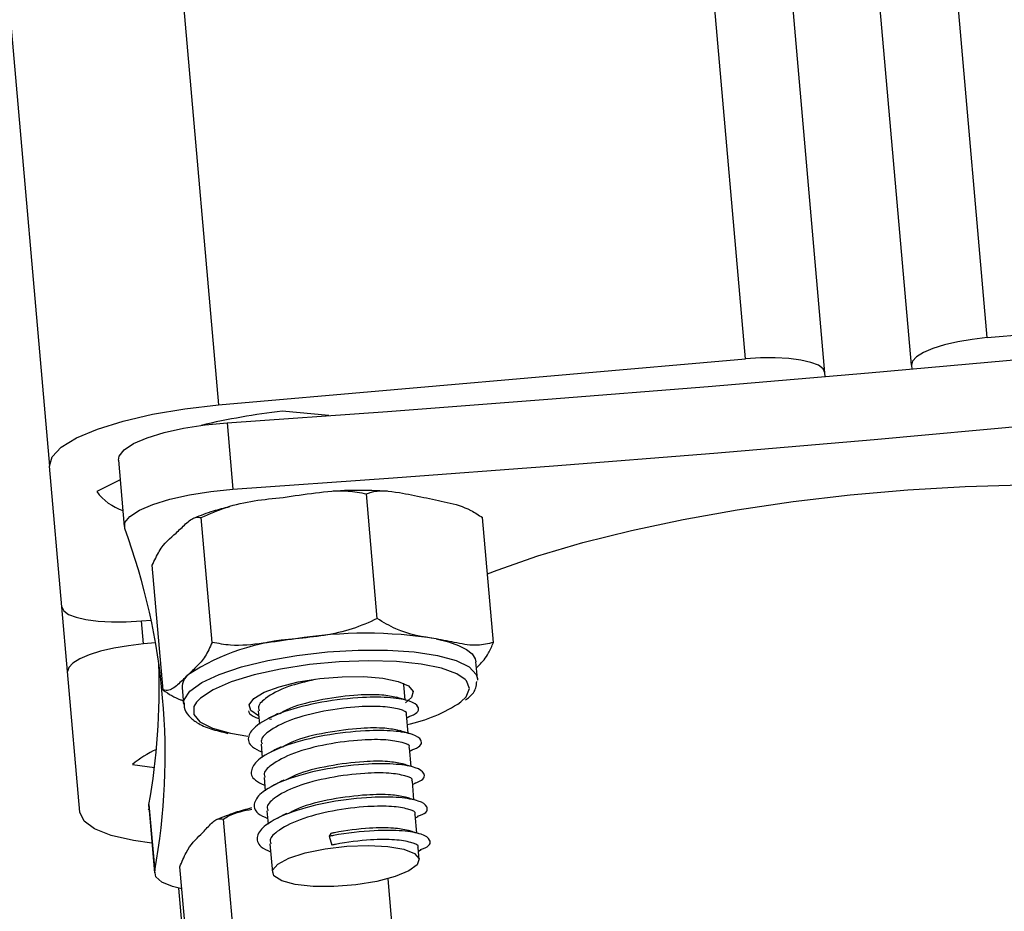
# Model space of a CAD drawing. Units: millimetres. Extents: x -3.3 to 12, y 0.3 to 14.9.
# Drawn here: x 7.3 to 7.3, y 10.4 to 10.4 of the extents above; entities that cross this region are included whole.
import ezdxf

# ---------------------------------------------------------------- set-up
doc = ezdxf.new("R2010")
doc.units = ezdxf.units.MM

# ---------------------------------------------------------------- blocks, each defined once
blk = doc.blocks.new('K016-A')
at = {"color": 7, "linetype": 'Continuous', "lineweight": 25}
for p, q in [((24.83207168715143, 10.40502080155905), (24.64065902890269, 12.59287749675271)), ((24.82769362212611, 10.40343060417611), (24.63641754918825, 12.58972612212649)), ((24.82271264863556, 10.40299482546227), (24.63160378669471, 12.58737911297187)), ((24.81812496137826, 10.40380062116067), (24.62719762809337, 12.58611002663413)), ((24.5968351861672, 12.58320607189701), (24.78774102308643, 10.40114237100654)), ((24.58705627127409, 12.58024244813016), (24.77801198969718, 10.39760859904557)), ((24.83207168715143, 10.40502080155905), (24.86245562544326, 10.40767905171226)), ((24.78774102308643, 10.40114237100654), (24.81812496137826, 10.40380062116067)), ((24.82273188672906, 10.40277493305105), (24.82271264863556, 10.40299482546227)), ((24.82769362212611, 10.40343060417611), (24.82771286021961, 10.40321071176488)), ((24.79411310987251, 10.40052241499991), (24.79141596401058, 10.40077300146852)), ((24.78824760932247, 10.40011365482617), (24.78858355303436, 10.39627380063241)), ((24.78198100587468, 10.39795999061091), (24.78231694958612, 10.39412013641716)), ((24.77872237615128, 10.38948884471695), (24.77801198969718, 10.39760859904557)), ((24.78208153684699, 10.39681091633913), (24.78072602329047, 10.39613690364816)), ((24.79690570623433, 10.38881467892345), (24.79627581177527, 10.39601440553663)), ((24.78738390645157, 10.38744038985472), (24.78675401199251, 10.3946401164679)), ((24.80360099788157, 10.38743955440744), (24.80297110342252, 10.39463928102062)), ((24.78455739831605, 10.38469097626997), (24.783927503857, 10.39189070288315)), ((24.77904845517941, 10.38576174437033), (24.77872237615128, 10.38948884471695)), ((24.78331006340903, 10.38868304901946), (24.78386286230915, 10.38873141265624)), ((24.78342652020473, 10.38735194175236), (24.78331006340903, 10.38868304901946)), ((24.78411836070353, 10.38741246995353), (24.78342652020473, 10.38735194175236)), ((24.80267283192433, 10.38536614382913), (24.80258884599669, 10.3863261073778)), ((24.77975884163396, 10.37764199004171), (24.77904845517941, 10.38576174437033)), ((24.80267283192433, 10.38536614382913), (24.8026727287758, 10.38525839549614)), ((24.78565353612902, 10.38484445975094), (24.78573752205665, 10.38388449620318)), ((24.79843900445729, 10.38499573192287), (24.79841202522147, 10.38509806694522)), ((24.79843779637503, 10.38500954036802), (24.79845298014624, 10.3850173053191)), ((24.79851518696631, 10.38412496186113), (24.79843900445729, 10.38499573192287)), ((24.79003775692416, 10.38349586804846), (24.79010558809222, 10.38272055425053)), ((24.79868315882203, 10.3822050347638), (24.79858945672839, 10.38327605459683)), ((24.79860576823074, 10.38308961327159), (24.79875943095584, 10.38316819609038)), ((24.79079690744783, 10.38299312720603), (24.79068718145135, 10.38301677108605)), ((24.78843620152219, 10.38220477228727), (24.78944162087936, 10.38204331640493)), ((24.79020572877988, 10.38157594095203), (24.79027355994793, 10.38080062715319)), ((24.7988511306782, 10.38028510766738), (24.79875742858411, 10.38135612750041)), ((24.79877374008646, 10.38116968617426), (24.79892740281156, 10.38124826899305)), ((24.78278688947393, 10.3803971511182), (24.78405208193197, 10.38022062204011)), ((24.7903737006356, 10.37965601385561), (24.79044153180365, 10.37888070005677)), ((24.79901910253392, 10.37836518057095), (24.79892540043983, 10.37943620040308)), ((24.79894171194218, 10.37924975907784), (24.79909537466727, 10.37932834189662)), ((24.78372857804214, 10.37798514933031), (24.78373395451234, 10.37810109491632)), ((24.78372857804214, 10.37798514933031), (24.78406452175403, 10.37414529513656)), ((24.78373395451234, 10.37810109491632), (24.78406989822378, 10.37426124072256)), ((24.78374124291821, 10.37784038913408), (24.78369136555119, 10.37777056098669)), ((24.79054167249132, 10.37773608675828), (24.79060950365937, 10.37696077296035)), ((24.79918707438964, 10.37644525347362), (24.79909337229554, 10.37751627330665)), ((24.79910968379835, 10.37732983198141), (24.79926334652299, 10.37740841479929)), ((24.78865915036585, 10.3700541928841), (24.78802925590679, 10.37725391949728)), ((24.79422963830638, 10.37642322937366), (24.79412965087676, 10.37626120914349)), ((24.79412965087676, 10.37626120914349), (24.7942884284559, 10.37575125488941)), ((24.79070964434703, 10.37581615966185), (24.79085320176654, 10.37417529085117)), ((24.79932085670015, 10.3749161146646), (24.79926134415172, 10.37559634621023)), ((24.79927765565407, 10.37540990488408), (24.79943131837871, 10.37548848770287)), ((24.78615284845199, 10.36730635480338), (24.78552295399294, 10.37450608141656)), ((24.79751056581443, 10.37380777900519), (24.80648307113842, 10.27125157386611)), ((24.78586285081263, 10.36875375521988), (24.78546857238888, 10.3732603782267))]:
    blk.add_line(p, q, dxfattribs=at)
at = {"color": 7, "linetype": 'Continuous', "lineweight": 25, "flags": 128}
for points in [[(24.78824760932247, 10.40011365482617), (24.79748672762724, 10.4007656802108), (24.80673090390172, 10.40146276718708), (24.81597715929473, 10.40220469112531), (24.82522251428389, 10.40299121294841), (24.83446398963741, 10.40382207920477), (24.84369860737451, 10.40469702215735), (24.8529233917231, 10.40561575986278), (24.86213537008024, 10.40657799626599)], [(24.83207168715143, 10.40502080155905), (24.83119913531772, 10.40492126780221), (24.83036414299403, 10.40477952073736), (24.8295987984672, 10.40460100762387), (24.82893251349759, 10.40439258862109), (24.82839089304406, 10.4041622731532), (24.82799475127621, 10.40391891211614), (24.82775931169971, 10.4036718577366), (24.82769362212611, 10.40343060417611)], [(24.82271264863556, 10.40299482546227), (24.82260606379322, 10.40322100696388), (24.82233130053027, 10.40342342437937), (24.82189891784554, 10.40359429891971), (24.82132553196215, 10.40372706397314), (24.82063317777846, 10.40381661745262), (24.81984846207814, 10.40385951786841), (24.81900154104432, 10.40385411658129), (24.81812496137826, 10.40380062116067)], [(24.78858355303436, 10.39627380063241), (24.79782267133868, 10.39692582601704), (24.80706684761316, 10.39762291299333), (24.81631310300617, 10.39836483693246), (24.82555845799533, 10.39915135875465), (24.83479993334885, 10.39998222501193), (24.84403455108594, 10.40085716796359), (24.85325933543453, 10.40177590566903), (24.86247131379167, 10.40273814207224)], [(24.77801198969718, 10.39760859904557), (24.7781579665272, 10.39814471806797), (24.77868116558574, 10.39869372779988), (24.77956148062566, 10.39923453010518), (24.78076508163366, 10.39974634225503), (24.78224571489881, 10.40020949559614), (24.78394648051398, 10.40060619140361), (24.78580201901121, 10.40092118488185), (24.78774102308643, 10.40114237100654)], [(24.78198100587468, 10.39795999061091), (24.78202174028155, 10.39819213355561), (24.78230863424295, 10.39855083052528), (24.78285399107125, 10.39890642086296), (24.78363286103666, 10.39924263653695), (24.78460961133186, 10.39954409589275), (24.78573955625023, 10.39979700735542), (24.78697100152766, 10.39998980038611), (24.78824760932247, 10.40011365482617)], [(24.78234237811483, 10.39400688591952), (24.78235768399298, 10.39435227936185), (24.78264457795439, 10.39471097633152), (24.78318993478268, 10.39506656667011), (24.7839688047481, 10.3954027823432), (24.78494555504329, 10.39570424169899), (24.78607549996167, 10.39595715316166), (24.7873069452391, 10.39614994619235), (24.78858355303436, 10.39627380063241)], [(24.80325494813241, 10.39139492114221), (24.80380866035074, 10.39160936257788), (24.80616336436486, 10.39242961219982), (24.8087569729243, 10.39319705332612), (24.81155907833971, 10.39390268841119), (24.81453682848741, 10.39453824453024), (24.81765531196896, 10.3950962703678), (24.82087796741752, 10.39557022358106), (24.82416701214396, 10.39595454750209), (24.82748388510589, 10.39624473628494), (24.83078969900106, 10.39643738773005), (24.83404569618341, 10.39653024317734), (24.83721370306392, 10.39652221397985), (24.8402565776575, 10.39641339427301), (24.84313864504219, 10.39620505986962), (24.84582611561262, 10.39589965329772), (24.84828748123408, 10.39550075517248), (24.84873313327688, 10.39541355832382)], [(24.77872237615128, 10.38948884471695), (24.77882896099362, 10.38926266321535), (24.77910372425657, 10.38906024580076), (24.77953610694175, 10.38888937126042), (24.78010949282515, 10.388756606207), (24.78080184700838, 10.38866705272751), (24.78158656270915, 10.38862415231172), (24.78243348374252, 10.38862955359885), (24.78331006340903, 10.38868304901946)], [(24.80029534502199, 10.38764713489157), (24.80099935334027, 10.38747405276929), (24.80158567439474, 10.38726865328347), (24.80204427607003, 10.38703445087442), (24.80236731156418, 10.38677545281037), (24.80254925365051, 10.38649609062152), (24.80258884599669, 10.3863261073778)], [(24.78342652020473, 10.38735194175236), (24.78255396837102, 10.38725240799643), (24.78171897604733, 10.38711066093158), (24.7809536315205, 10.38693214781809), (24.78028734655089, 10.3867237288144), (24.77974572609736, 10.38649341334742), (24.77934958432951, 10.38625005230945), (24.77911414475301, 10.38600299792991), (24.77904845517941, 10.38576174437033)], [(24.78573526974122, 10.38392889178188), (24.78576489042706, 10.38413067798258), (24.78609663127571, 10.38462573773934), (24.78678275448118, 10.38512077923981), (24.78779327316687, 10.38559416679466), (24.78908402281758, 10.38602521109563), (24.79059859147964, 10.38639507343972), (24.79227078523462, 10.38668758906654), (24.79402752119194, 10.38688997364018), (24.79579202156009, 10.3869933819836), (24.79748716920602, 10.38699329465483), (24.79903887804329, 10.38688971547283), (24.80037933094962, 10.3866871713429), (24.80144994370147, 10.38639451441607), (24.80220392538394, 10.38602453520464), (24.80260832337916, 10.38559340357581), (24.80267283192433, 10.38536614382913)], [(24.80197194205783, 10.38530245633258), (24.80149645023192, 10.3856264357167), (24.80061410314437, 10.38595334436862), (24.79943404533714, 10.38619571266311), (24.79801145500204, 10.38634220772958), (24.79641285088127, 10.38638597961956), (24.79471298192783, 10.38632498160889), (24.79299133212425, 10.38616206589752), (24.79132840390156, 10.38590485024208), (24.78980195393541, 10.38556536176141), (24.78848335733045, 10.38515947455865), (24.78743427019725, 10.38470616746902), (24.78670374668462, 10.38422663662853), (24.78647736320653, 10.38399429905378)], [(24.79006275092178, 10.38321018535073), (24.79005065100927, 10.38321540377122), (24.78961563118281, 10.38350664932052), (24.78952411139943, 10.38384526350667), (24.78978287926265, 10.38420613286264), (24.79037274314322, 10.38456249335952), (24.79124995553656, 10.38488791536959), (24.79234945761181, 10.38515826383112), (24.79358970433003, 10.38535348823582), (24.79487871226564, 10.38545910968271), (24.79612088159746, 10.3854672947112), (24.7972240863084, 10.38537743627633), (24.79810650675171, 10.38519619876691), (24.79870269784004, 10.38493702373974), (24.79896844280819, 10.38461913302065), (24.79888403256672, 10.38426610310974), (24.79853040585539, 10.38395100916416)], [(24.80171989896297, 10.38400493691672), (24.80202508842757, 10.38430665161316), (24.80221883175244, 10.38478337914451), (24.80203982903112, 10.38523027259301), (24.80197194205783, 10.38530245633258)], [(24.78647736320653, 10.38399429905378), (24.78632594526033, 10.38374330436575), (24.78631853149926, 10.38327877076001), (24.78668185205987, 10.38285475688583), (24.78739891847744, 10.38249108916291), (24.78843620152219, 10.38220477228727)], [(24.78391427816831, 10.37586258716995), (24.78284132313064, 10.37601479335292), (24.78156713227889, 10.37630982680487), (24.78060628186785, 10.37668954800513), (24.77999569683942, 10.3771393644832), (24.77975884163396, 10.37764199004171)], [(24.79904891171208, 10.37527007181082), (24.79931390578048, 10.37495940441507), (24.79920332331784, 10.37461197781188), (24.79872699006199, 10.37425866237966), (24.7979272303125, 10.37393085174365), (24.7968751062337, 10.37365767331933), (24.79566410366596, 10.37346340020788), (24.79440182550269, 10.37336529442685), (24.79320043069782, 10.37337207310641), (24.79216666845213, 10.37348313393097), (24.7913923930775, 10.37368860865929), (24.79094640233933, 10.37397023995921), (24.79086832447109, 10.37430300365425), (24.79116509703471, 10.37465733222901), (24.79181035048504, 10.37500174203645), (24.79274675122196, 10.37530563075173), (24.79389109592984, 10.37554199653034), (24.79514170456031, 10.37568983723516), (24.79638745504843, 10.37573601657125), (24.79751765699547, 10.37567643130053), (24.79843188699959, 10.37551637583722), (24.79904891171208, 10.37527007181082)], [(24.78563521964151, 10.3732228791808), (24.78508859023231, 10.37336483557495), (24.78448977098577, 10.37362032347785), (24.78414494851285, 10.37392375242082), (24.78406989822378, 10.37426124072256)]]:
    blk.add_lwpolyline(points, dxfattribs=at)
at = {"color": 7, "linetype": 'Continuous', "lineweight": 25}
for centre, radius, start, end in [((24.79589873883441, 10.36124429233799), 0.03978208284621978, 96.47001705193105, 103.2849153677207), ((24.783198588331, 10.39798398859359), 0.003086308584316343, 216.7609041265067, 251.8158653768265), ((24.74703889440269, 10.38096983950011), 0.0376337686335792, 349.7315689742471, 20.26843102692986), ((24.79306182323052, 10.3747522307843), 0.01292497551136939, 93.88190713127833, 123.0514536985345), ((24.79623977518867, 10.36247137697258), 0.02550032222313427, 80.84882442362222, 99.14527222870612), ((24.74610651189613, 10.38486534091255), 0.03823060896366439, 349.8088493126606, 1.949207623967811), ((24.78656834984866, 10.38485886960673), 0.0009149272023325088, 127.3999860706435, 180.9024303303086), ((24.79689972243267, 10.39116155403947), 0.008628514960400473, 281.4704571588189, 303.9613398859283), ((24.7869329134698, 10.37538176778737), 0.006507194858496964, 115.1588931894038, 129.5792267483779)]:
    blk.add_arc(centre, radius, start, end, dxfattribs=at)
for points, knots in [([(24.79147291891985, 10.39580724277614), (24.7920929313911, 10.39589618682051), (24.79333536750681, 10.39607442080371), (24.79496210613223, 10.39625761332384), (24.79592416761005, 10.39607950581224), (24.79627581177527, 10.39601440553663)], [0, 0, 0, 0, 0.3872665300726921, 0.7760391050622215, 1, 1, 1, 1]), ([(24.79749991968782, 10.39615579193863), (24.79709818048758, 10.39617531407596), (24.79616417885262, 10.39622070100388), (24.79508528687273, 10.39621006363298), (24.79443439918958, 10.39616144002896), (24.79436627325794, 10.39615635078219)], [0, 0, 0, 0, 0.4032618755864068, 0.937541696051196, 1, 1, 1, 1]), ([(24.79627581177527, 10.39601440553663), (24.79635062046208, 10.39604292636371), (24.79693096171485, 10.39626418158362), (24.79807535543949, 10.39611900341818), (24.79911375985347, 10.39590376843201), (24.79958146463485, 10.3958068250525)], [0, 0, 0, 0, 0.07521184130541475, 0.5834687933574141, 1, 1, 1, 1]), ([(24.78675401199251, 10.3946401164679), (24.78723099166535, 10.39485284934501), (24.78873706384064, 10.39552455735641), (24.79036236070868, 10.39569249305289), (24.79147291891985, 10.39580724277614)], [0, 0, 0, 0, 0.3167043920551296, 1, 1, 1, 1]), ([(24.79958146463485, 10.3958068250525), (24.80003041822437, 10.39571435497813), (24.80093041311619, 10.39552898482755), (24.8020774870094, 10.39523459168625), (24.80274770169643, 10.39478810710382), (24.80297110342252, 10.39463928102062)], [0, 0, 0, 0, 0.3988887643630286, 0.7996324308128181, 1, 1, 1, 1]), ([(24.78837941876026, 10.39526305272405), (24.78806127185607, 10.39518208145303), (24.7873166464621, 10.39499256754091), (24.78670682017326, 10.39475099652039), (24.78635754683791, 10.39461263856931)], [0, 0, 0, 0, 0.4272576612878287, 1, 1, 1, 1]), ([(24.78529876496049, 10.39374539144895), (24.78548284615925, 10.39392387002165), (24.78585172443098, 10.39428152125431), (24.78633774977942, 10.39469900122215), (24.78664258963607, 10.39465587835487), (24.78675401199251, 10.3946401164679)], [0, 0, 0, 0, 0.3872665300727481, 0.776039105062321, 1, 1, 1, 1]), ([(24.783927503857, 10.39189070288315), (24.78406035191682, 10.39217411585044), (24.78447982213464, 10.39306899755896), (24.78496633372669, 10.39347082471734), (24.78529876496049, 10.39374539144895)], [0, 0, 0, 0, 0.3167043920550518, 1, 1, 1, 1]), ([(24.79690570623433, 10.38881467892345), (24.79642874554219, 10.3886019523846), (24.79492267570021, 10.38793023869705), (24.79329737786492, 10.38776230381548), (24.79218679930699, 10.3876475526143)], [0, 0, 0, 0, 0.3166922801229453, 1, 1, 1, 1]), ([(24.80029534502199, 10.38764713489157), (24.7995218714006, 10.38776190624351), (24.79838887160093, 10.38793002564064), (24.79726297758742, 10.38860157977554), (24.79690570623433, 10.38881467892345)], [0, 0, 0, 0, 0.6826776331441752, 1, 1, 1, 1]), ([(24.79218679930699, 10.3876475526143), (24.79156682620777, 10.38755861478087), (24.79032446991931, 10.38738039337598), (24.788697736237, 10.38719718313708), (24.78773563115209, 10.38737528110808), (24.78738390645157, 10.38744038985472)], [0, 0, 0, 0, 0.3872417736557195, 0.7759889152973565, 0.9999999999999999, 0.9999999999999999, 0.9999999999999999, 0.9999999999999999]), ([(24.80360099788157, 10.38743955440744), (24.80329579230209, 10.38736491509128), (24.80262453313088, 10.38720075581871), (24.80148959108982, 10.38740494737188), (24.80069430216207, 10.38756622824833), (24.80029534502199, 10.38764713489157)], [0, 0, 0, 0, 0.2935409809184535, 0.6456044340367627, 1, 1, 1, 1]), ([(24.78738390645157, 10.38744038985472), (24.78725191281245, 10.38715207373691), (24.7869778583742, 10.38655345161835), (24.78650006740799, 10.38606360258503), (24.78617541214106, 10.38574528877446), (24.78601264534763, 10.38558570128801)], [0, 0, 0, 0, 0.3166180786771307, 0.6573846315278529, 1, 1, 1, 1]), ([(24.80261975495176, 10.38597281640189), (24.80267383634208, 10.38602612695679), (24.80291267693264, 10.38626156329458), (24.80325952127822, 10.38664443226146), (24.80350958135449, 10.38722669266402), (24.80360099788157, 10.38743955440744)], [0, 0, 0, 0, 0.1566187559743398, 0.6916781543361457, 1, 1, 1, 1]), ([(24.78601264534763, 10.38558570128801), (24.78582856414931, 10.3854072227153), (24.78545968587713, 10.38504957148264), (24.78497366052915, 10.38463209151571), (24.78466882067249, 10.38467521438209), (24.78455739831605, 10.38469097626997)], [0, 0, 0, 0, 0.3872665300727477, 0.7760391050622676, 1, 1, 1, 1]), ([(24.79329356908073, 10.3852942891793), (24.79276515197552, 10.38517088699639), (24.79156714126083, 10.38489111343127), (24.79046105264405, 10.38426720609944), (24.78997553009566, 10.3837797006566), (24.79007879114323, 10.3835543082708), (24.79010230618695, 10.38350298096005)], [0, 0, 0, 0, 0.2843018744986175, 0.6445603075344969, 0.919057765912017, 1, 1, 1, 1]), ([(24.80198093969165, 10.38412047207505), (24.80206282568969, 10.38417862551098), (24.80234466306428, 10.38437877952795), (24.80259404285397, 10.38472276251862), (24.80262929513555, 10.38505811719945), (24.8026423892008, 10.38518268093988)], [0, 0, 0, 0, 0.2047172292445152, 0.7046011227220029, 1, 1, 1, 1]), ([(24.78455739831605, 10.38469097626997), (24.78488669666575, 10.38446834782856), (24.78527250122778, 10.38420751728275), (24.7856629667819, 10.38409890304804), (24.78572015565823, 10.38408299504893)], [0, 0, 0, 0, 0.8535366933529988, 1, 1, 1, 1]), ([(24.79872498480216, 10.38317277914787), (24.7987640517951, 10.38318510461006), (24.79929505974286, 10.38335263525217), (24.79936026657123, 10.38371705308175), (24.79888955373207, 10.38406696834802), (24.79772576348449, 10.38428221167972), (24.7959605593407, 10.38429513633521), (24.79368258750327, 10.38403611949646), (24.79139813035562, 10.38346312728056), (24.78991924758765, 10.38272305162202), (24.78938751552113, 10.38202622643469), (24.78950433428389, 10.38146873876697), (24.79004485788545, 10.38121725039248), (24.79024526796655, 10.38112400598068)], [0, 0, 0, 0, 0.009248621784424938, 0.1257094867437554, 0.2202758005640258, 0.3110624232012943, 0.4047610500054623, 0.5230456959522334, 0.6397886991281304, 0.7589257954100529, 0.849711757092874, 0.9442775877060419, 1, 1, 1, 1]), ([(24.79800348517045, 10.38427066519064), (24.79774976009566, 10.38432489267991), (24.79720294761881, 10.38444176038622), (24.79568751825553, 10.38442743643493), (24.79378088800303, 10.38418347814088), (24.79206657914045, 10.38377692110892), (24.79147336014665, 10.38343615477545), (24.79128218585782, 10.38332633738476)], [0, 0, 0, 0, 0.1743112948375134, 0.3756648450487305, 0.6298506180032137, 0.880713453855236, 1, 1, 1, 1]), ([(24.79860294462532, 10.38409778367561), (24.79850860298228, 10.38412699980411), (24.79832009884939, 10.38418537658011), (24.79812552590573, 10.38424564589543), (24.7980283318945, 10.38427575191356)], [0, 0, 0, 0, 0.500475199016669, 1, 1, 1, 1]), ([(24.78576950817541, 10.38396317703821), (24.78576346242943, 10.38387471488598), (24.7857441033172, 10.38359144979979), (24.7860324844716, 10.38316997503564), (24.78653221887834, 10.38277271689579), (24.78726109343205, 10.38244119694021), (24.78795327928555, 10.38227613548527), (24.78829361495099, 10.38219497765688)], [0, 0, 0, 0, 0.09131751376443079, 0.2924082554916982, 0.501520063634829, 0.7549061426616371, 0.9999999999999999, 0.9999999999999999, 0.9999999999999999, 0.9999999999999999]), ([(24.79854658696757, 10.38327454444637), (24.79855952544784, 10.38328836841204), (24.79867958608128, 10.3834166457694), (24.79821755474694, 10.38359236025401), (24.79729318867948, 10.38376510061455), (24.79575730176856, 10.38375650602968), (24.79381446959923, 10.38351499123503), (24.79183668611375, 10.38300120939432), (24.79062510244347, 10.38235072632899), (24.79014370874592, 10.38185959179584), (24.79024680135598, 10.38163434745941), (24.79027027804267, 10.38158305386362)], [0, 0, 0, 0, 0.01498646413500218, 0.1390645848395219, 0.2581687854590405, 0.3811048734608979, 0.5362975905497868, 0.6894614937059482, 0.8457761628220631, 0.964879493777946, 1, 1, 1, 1]), ([(24.78948605095565, 10.38349268230952), (24.78949536021872, 10.38343923300211), (24.78952638661821, 10.38326109435941), (24.78985045928101, 10.38313334917468), (24.79007729611084, 10.3830439330771)], [0, 0, 0, 0, 0.3000433045932638, 1, 1, 1, 1]), ([(24.79118852136088, 10.38334056010565), (24.79109549810181, 10.3832927933566), (24.79090933367678, 10.38319719931253), (24.79071887079107, 10.38309973240878), (24.79062357903348, 10.38305096809138)], [0, 0, 0, 0, 0.4996833264539509, 1, 1, 1, 1]), ([(24.79817145702617, 10.38235073809422), (24.79791773195137, 10.38240496558349), (24.79737091947453, 10.38252183328889), (24.79585549011125, 10.38250750933851), (24.79394885985874, 10.38226355104446), (24.79223455099617, 10.38185699401159), (24.79164133200237, 10.38151622767812), (24.79145015771354, 10.38140641028833)], [0, 0, 0, 0, 0.1743112948375032, 0.3756648450487961, 0.6298506180032953, 0.8807134538552329, 1, 1, 1, 1]), ([(24.79889295665788, 10.38125285205145), (24.79893202365082, 10.38126517751364), (24.79946303159858, 10.38143270815483), (24.7995282384274, 10.38179712598442), (24.79905752558778, 10.38214704125069), (24.79789373534021, 10.38236228458329), (24.79612853119642, 10.38237520923788), (24.79385055935899, 10.38211619239912), (24.79156610221179, 10.38154320018414), (24.79008721944336, 10.38080312452469), (24.7895554873773, 10.38010629933736), (24.78967230614006, 10.37954881167055), (24.79021282974117, 10.37929732329606), (24.79041323982227, 10.37920407888335)], [0, 0, 0, 0, 0.009248621784408117, 0.1257094867437382, 0.2202758005640195, 0.311062423201261, 0.4047610500054287, 0.5230456959522019, 0.6397886991281456, 0.7589257954100693, 0.8497117570928768, 0.9442775877060238, 1, 1, 1, 1]), ([(24.79877091648103, 10.38217785657828), (24.798676574838, 10.38220707270678), (24.7984880707051, 10.38226544948277), (24.79829349776145, 10.3823257187981), (24.79819630375022, 10.38235582481623)], [0, 0, 0, 0, 0.5004751990189068, 1, 1, 1, 1]), ([(24.79871455882329, 10.38135461734994), (24.79872749730356, 10.38136844131562), (24.79884755793699, 10.38149671867207), (24.79838552660266, 10.38167243315668), (24.79746116053519, 10.38184517351813), (24.79592527362428, 10.38183657893326), (24.79398244145494, 10.38159506413861), (24.79200465796947, 10.3810812822979), (24.79079307429919, 10.38043079923166), (24.79031168060163, 10.37993966469942), (24.79041477321215, 10.37971442036208), (24.79043824989839, 10.37966312676629)], [0, 0, 0, 0, 0.0149864641350019, 0.1390645848395207, 0.258168785459076, 0.3811048734609311, 0.5362975905497515, 0.6894614937059714, 0.8457761628220835, 0.9648794937779467, 1, 1, 1, 1]), ([(24.7913564932166, 10.38142063300923), (24.79126346995753, 10.38137286625927), (24.7910773055325, 10.38127727221611), (24.79088684264678, 10.38117980531236), (24.7907915508892, 10.38113104099496)], [0, 0, 0, 0, 0.4996833264545772, 1, 1, 1, 1]), ([(24.7990609285136, 10.37933292495411), (24.79909999550699, 10.37934525041631), (24.79963100345429, 10.37951278105841), (24.79969621028312, 10.379877198888), (24.7992254974435, 10.38022711415427), (24.79806170719638, 10.38044235748687), (24.79629650305213, 10.38045528214145), (24.79401853121516, 10.3801962653027), (24.79173407406751, 10.37962327308681), (24.79025519129908, 10.37888319742827), (24.78972345923302, 10.37818637224093), (24.78984027799578, 10.37762888457321), (24.79038080159688, 10.37737739619872), (24.79058121167799, 10.37728415178692)], [0, 0, 0, 0, 0.009248621784452026, 0.1257094867437649, 0.2202758005640278, 0.3110624232012626, 0.40476105000546, 0.5230456959521813, 0.6397886991281161, 0.7589257954100145, 0.8497117570928472, 0.9442775877059859, 1, 1, 1, 1]), ([(24.79833942888189, 10.38043081099779), (24.79808570380709, 10.38048503848616), (24.79753889133025, 10.38060190619247), (24.79602346196697, 10.38058758224118), (24.79411683171446, 10.38034362394804), (24.79240252285189, 10.37993706691516), (24.79180930385809, 10.3795963005817), (24.79161812956926, 10.37948648319191)], [0, 0, 0, 0, 0.1743112948374971, 0.3756648450487829, 0.6298506180032732, 0.8807134538553025, 1, 1, 1, 1]), ([(24.7989388883372, 10.38025792948186), (24.79884454669372, 10.38028714561035), (24.79865604256082, 10.38034552238635), (24.79846146961717, 10.38040579170168), (24.79836427560639, 10.38043589771981)], [0, 0, 0, 0, 0.5004751990157477, 1, 1, 1, 1]), ([(24.79888253067901, 10.37943469025352), (24.79889546915928, 10.37944851421828), (24.79901552979271, 10.37957679157564), (24.79855349845838, 10.37975250606026), (24.79762913239091, 10.3799252464208), (24.79609324547999, 10.37991665183593), (24.79415041331112, 10.37967513704127), (24.79217262982519, 10.37916135520057), (24.79096104615491, 10.37851087213524), (24.79047965245735, 10.378019737603), (24.79058274506787, 10.37779449326565), (24.7906062217541, 10.37774319966987)], [0, 0, 0, 0, 0.01498646413500187, 0.139064584839502, 0.2581687854590846, 0.3811048734609394, 0.5362975905498202, 0.6894614937059783, 0.8457761628220887, 0.964879493777923, 1, 1, 1, 1]), ([(24.79152446507231, 10.37950070591189), (24.79143144181324, 10.37945293916285), (24.79124527738821, 10.37935734511878), (24.7910548145025, 10.37925987821502), (24.79095952274491, 10.37921111389853)], [0, 0, 0, 0, 0.4996833264545831, 1, 1, 1, 1]), ([(24.79850740073761, 10.37851088390046), (24.79825367566281, 10.37856511138973), (24.79770686318597, 10.37868197909604), (24.79619143382268, 10.37866765514475), (24.79428480357018, 10.3784236968507), (24.7925704947076, 10.37801713981783), (24.7919772757138, 10.37767637348436), (24.79178610142498, 10.37756655609458)], [0, 0, 0, 0, 0.1743112948374999, 0.3756648450486965, 0.6298506180032986, 0.880713453855233, 1, 1, 1, 1]), ([(24.79922890036931, 10.37741299785769), (24.79926796736271, 10.37742532331988), (24.79979897531001, 10.37759285396199), (24.79986418213883, 10.37795727179157), (24.79939346929967, 10.37830718705693), (24.7982296790521, 10.37852243038954), (24.79646447490785, 10.37853535504412), (24.79418650307088, 10.37827633820537), (24.79190204592322, 10.37770334599038), (24.79042316315525, 10.37696327033093), (24.78989143108873, 10.3762664451436), (24.7900082498515, 10.37570895747679), (24.7905487734526, 10.3754574691023), (24.79074918353371, 10.37536422468959)], [0, 0, 0, 0, 0.009248621784391616, 0.1257094867437248, 0.2202758005640095, 0.3110624232012542, 0.4047610500054366, 0.523045695952211, 0.6397886991281175, 0.7589257954100296, 0.8497117570928723, 0.9442775877060212, 1, 1, 1, 1]), ([(24.79905050253473, 10.37751476315619), (24.79906344101499, 10.37752858712186), (24.79918350164888, 10.37765686447831), (24.79872147031409, 10.37783257896383), (24.79779710424663, 10.37800531932437), (24.79626121733571, 10.3779967247395), (24.79431838516683, 10.37775520994485), (24.79234060168091, 10.37724142810414), (24.79112901801062, 10.3765909450379), (24.79064762431307, 10.37609981050566), (24.79075071692358, 10.37587456616832), (24.79077419360982, 10.37582327257344)], [0, 0, 0, 0, 0.01498646413496941, 0.1390645848395241, 0.2581687854590451, 0.3811048734609049, 0.5362975905497969, 0.6894614937059719, 0.8457761628220886, 0.9648794937779452, 1, 1, 1, 1]), ([(24.79910686019292, 10.37833800238452), (24.79901251854943, 10.37836721851302), (24.79882401441654, 10.37842559528902), (24.79862944147288, 10.37848586460525), (24.79853224746211, 10.37851597062247)], [0, 0, 0, 0, 0.5004751990164317, 1, 1, 1, 1]), ([(24.78965765217316, 10.37789572571758), (24.78933515262014, 10.37780959213372), (24.78860765680673, 10.37761529164284), (24.78801792446774, 10.37736865276686), (24.78768962100838, 10.37723134912842)], [0, 0, 0, 0, 0.4433009058473783, 1, 1, 1, 1]), ([(24.78802925590679, 10.37725391949728), (24.78813599783115, 10.37731681996895), (24.7886460765605, 10.37761739720493), (24.78922223373974, 10.37773568431597), (24.789677821049, 10.37782921800529)], [0, 0, 0, 0, 0.2092655864545704, 0.9999999999999999, 0.9999999999999999, 0.9999999999999999, 0.9999999999999999]), ([(24.79169243692803, 10.37758077881547), (24.79159941366896, 10.37753301206551), (24.79141324924439, 10.37743741802235), (24.79122278635822, 10.3773399511186), (24.79112749460108, 10.3772911868012)], [0, 0, 0, 0, 0.4996833264560883, 0.9999999999999999, 0.9999999999999999, 0.9999999999999999, 0.9999999999999999]), ([(24.78673411198605, 10.3763599822317), (24.78689734451717, 10.3765383582225), (24.7872244443767, 10.3768958038939), (24.78765591444807, 10.37731301543347), (24.78792932229788, 10.37726973791298), (24.78802925590679, 10.37725391949728)], [0, 0, 0, 0, 0.3872665300727925, 0.7760391050623321, 1, 1, 1, 1]), ([(24.78552295399294, 10.37450608141656), (24.78563934375842, 10.37478941340517), (24.78600684660449, 10.37568403941926), (24.78643889512767, 10.37608559860412), (24.78673411198605, 10.3763599822317)], [0, 0, 0, 0, 0.3167043920549782, 1, 1, 1, 1]), ([(24.79939687222503, 10.37549307076036), (24.79943593928436, 10.37550539624347), (24.79996694812661, 10.37567292716388), (24.80003209257819, 10.37603732556302), (24.79956161179069, 10.3763873131132), (24.79839703237047, 10.37660231061939), (24.79663510792778, 10.37661625689482), (24.79507068960328, 10.37643629047155), (24.79421039656762, 10.37627623197143), (24.79412965087676, 10.37626120914349)], [0, 0, 0, 0, 0.0172775311944059, 0.2348403501913206, 0.4115015300999098, 0.5811017950049492, 0.7561420318328409, 0.9771118917529494, 1, 1, 1, 1]), ([(24.79867537259332, 10.37659095680404), (24.79842120954407, 10.37664518421782), (24.79787345317135, 10.37676205176315), (24.79636667316953, 10.37674772928797), (24.79503728475964, 10.37658131099154), (24.79429893015566, 10.37643679195146), (24.79422963830638, 10.37642322937366)], [0, 0, 0, 0, 0.2656473658965706, 0.572506656210583, 0.9598813303342169, 1, 1, 1, 1]), ([(24.79927483204864, 10.3764180752881), (24.79918049040515, 10.3764472914166), (24.79899198627226, 10.37650566819259), (24.7987974133286, 10.37656593750792), (24.79870021931782, 10.37659604352605)], [0, 0, 0, 0, 0.500475199018347, 1, 1, 1, 1]), ([(24.79921847439044, 10.37559483605976), (24.7992314124678, 10.37560865988537), (24.79935146935912, 10.37573693594852), (24.79888962447029, 10.37591271492086), (24.79796444776656, 10.37608517489964), (24.79643188246172, 10.37607772918666), (24.79509594014343, 10.37590929505707), (24.79435770874323, 10.37576481391109), (24.7942884284559, 10.37575125488941)], [0, 0, 0, 0, 0.02713119550910608, 0.2517597483763566, 0.4673836156114798, 0.6899446552711096, 0.9709024523207771, 1, 1, 1, 1])]:
    blk.add_open_spline(points, degree=3, knots=knots, dxfattribs=at)

msp = doc.modelspace()

# ---------------------------------------------------------------- block references
at = {"layer": 'Defpoints'}
msp.add_blockref('K016-A', (-17.52417832814573, 0), dxfattribs=at)

doc.saveas('drawing.dxf')
